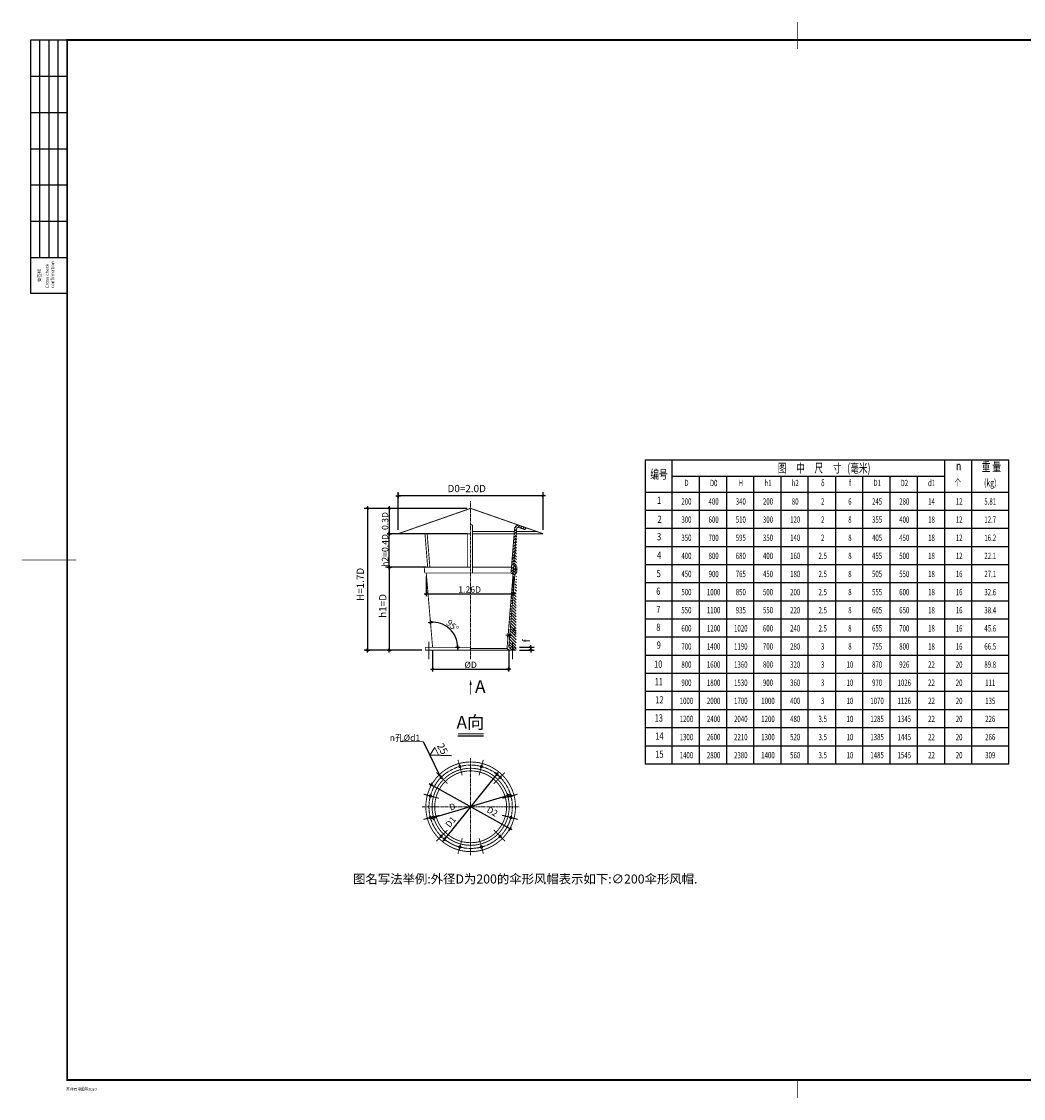
# Model space of a CAD drawing. Extents: x -329127 to 88702, y 243068 to 377503.
# Drawn here: x -195433 to -140157, y 243068 to 302503 of the extents above; entities that cross this region are included whole.
import ezdxf
from ezdxf.enums import TextEntityAlignment as Align

# ---------------------------------------------------------------- set-up
doc = ezdxf.new("R2010")
doc.units = 0
doc.header["$MEASUREMENT"] = 0
doc.linetypes.add('ACAD_ISO02W100', pattern=[15, 12, -3])
doc.linetypes.add('CENTER', pattern=[50.8, 31.75, -6.35, 6.35, -6.35])
for name, color, linetype in [('1轮廓实线层', 2, 'Continuous'), ('2DIM', 3, 'Continuous'), ('ACS_CFG_FM', 7, 'Continuous'), ('DIM', 6, 'Continuous'), ('TAX', 3, 'Continuous'), ('TK', 7, 'Continuous'), ('TK-WHITE', 7, 'Continuous'), ('编号', 7, 'Continuous'), ('虚线', 131, 'ACAD_ISO02W100'), ('说明', 7, 'Continuous')]:
    doc.layers.add(name, color=color, linetype=linetype)
for name, color, linetype, lineweight in [('ACS_CFG_F2', 4, 'Continuous', 50), ('图层1', 1, 'CENTER', 9), ('标注', 7, 'Continuous', 9)]:
    doc.layers.add(name, color=color, linetype=linetype, lineweight=lineweight)
doc.styles.add('HZFS', font='simplex', dxfattribs={"width": 0.7, "bigfont": 'hzfs'})
doc.styles.add('ROMANC', font='romanc', dxfattribs={"width": 0.75})
doc.styles.get("Standard").update_dxf_attribs({"font": 'arial.ttf'})
doc.styles.add('TK_Arial', font='arial.ttf')
doc.styles.add('TK_HZ', font='romans.shx', dxfattribs={"bigfont": 'hztxt.shx'})
doc.styles.add('TK_宋体', font='txt')
doc.styles.add('宋体', font='txt')
doc.dimstyles.new('NORMOL', dxfattribs={"dimtxt": 350, "dimasz": 1, "dimexe": 200, "dimexo": 200, "dimgap": 100, "dimtad": 1, "dimdec": 0, "dimzin": 0, "dimdsep": 46, "dimtxsty": 'HZFS', "dimblk": 'DIMX1', "dimblk1": 'DIMX1', "dimblk2": 'DIMX1', "dimsah": 1, "dimcen": 0, "dimclrd": 3, "dimclre": 3, "dimclrt": 7, "dimadec": 0, "dimazin": 0, "dimtfac": 1, "dimtdec": 1, "dimtix": 1, "dimtmove": 2, "dimatfit": 3, "dimldrblk": 'DIMX1', "dimfxl": 1, "dimtolj": 1, "dimtzin": 0, "dimarcsym": 0})
pattern_1 = [(45, (-598458.03, 121475.16), (-79.549513, 79.549513), [])]

# ---------------------------------------------------------------- blocks, each defined once
blk = doc.blocks.new('lzA1_1')
at = {"layer": 'TK-WHITE'}
for p, q in [((10, 464), (10, 584)), ((15, 464), (15, 584)), ((20, 464), (20, 584)), ((5, 564), (25, 564)), ((5, 544), (25, 544)), ((5, 524), (25, 524)), ((5, 504), (25, 504)), ((5, 484), (25, 484)), ((5, 464), (25, 464))]:
    blk.add_line(p, q, dxfattribs=at)
for points, const_width in [([(0, 0), (841, 0), (841, 594), (0, 594)], 0.01), ([(25, 10), (831, 10), (831, 584), (25, 584)], 1)]:
    blk.add_lwpolyline(points, close=True, dxfattribs=dict(at, const_width=const_width))
at = {"layer": 'TK-WHITE', "const_width": 0.35}
for points in [[(428, 594), (428, 579)], [(428, 594), (428, 579)], [(0, 297), (30, 297)], [(428, 0), (428, 10)]]:
    blk.add_lwpolyline(points, dxfattribs=at)
at = {"layer": 'TK-WHITE'}
blk.add_lwpolyline([(5, 444), (5, 584), (25, 584), (25, 444)], close=True, dxfattribs=at)
at = {"layer": 'TK', "style": 'TK_宋体', "flags": 3}
for tag, p in [('LZHQ_N会签5_T5_H2', (7.5, 574)), ('LZHQ_N会签6_T5_H2', (12.5, 574)), ('LZHQ_N会签7_T5_H2', (17.06, 572.24)), ('LZHQ_N会签8_T5_H2', (22.5, 574)), ('LZHQ_N会签5_T6_H5', (7.5, 554)), ('LZHQ_N会签6_T6_H5', (12.5, 554)), ('LZHQ_N会签7_T6_H5', (17.5, 554)), ('LZHQ_N会签8_T6_H5', (22.5, 554)), ('LZHQ_N会签5_T5_H2', (7.5, 534)), ('LZHQ_N会签6_T5_H2', (12.5, 534)), ('LZHQ_N会签7_T5_H2', (17.5, 534)), ('LZHQ_N会签8_T5_H2', (22.5, 534)), ('LZHQ_N会签1_T5_H2', (7.5, 514)), ('LZHQ_N会签2_T5_H2', (12.5, 514)), ('LZHQ_N会签3_T5_H2', (17.5, 514)), ('LZHQ_N会签4_T5_H2', (22.5, 514)), ('LZHQ_N会签1_T6_H5', (7.5, 494)), ('LZHQ_N会签2_T6_H5', (12.5, 494)), ('LZHQ_N会签3_T6_H5', (17.5, 494)), ('LZHQ_N会签4_T6_H5', (22.5, 494)), ('LZHQ_N会签1_T5_H2', (7.5, 474)), ('LZHQ_N会签2_T5_H2', (12.5, 474)), ('LZHQ_N会签3_T5_H2', (17.5, 474)), ('LZHQ_N会签4_T5_H2', (22.5, 474))]:
    blk.add_attdef(tag, text='', height=1.8, rotation=90, dxfattribs=at).set_placement(p, align=Align.MIDDLE_CENTER)
at = {"layer": 'TK', "style": '宋体', "flags": 3}
blk.add_attdef('LZBARCODE_T1', text='', height=3, rotation=90, dxfattribs=at).set_placement((831, 10, 0), align=Align.TOP_LEFT)
at = {"layer": 'TK', "style": '宋体', "width": 0.75}
blk.add_attdef('LZTQINS', text='', height=3, dxfattribs=at).set_placement((831, 10), align=Align.MIDDLE)
at = {"layer": 'TK', "style": '宋体', "flags": 3}
blk.add_attdef('LZFRAME', text='', height=3, dxfattribs=at).set_placement((825.88, 5.23, 0), align=Align.MIDDLE)
at = {"layer": 'TK-WHITE', "style": 'TK_宋体'}
blk.add_text('会签栏', height=1.8, rotation=90, dxfattribs=at).set_placement((10.55, 450.31))
blk.add_text('苏非有限图签2020', height=1.5, dxfattribs=at).set_placement((24.4, 4.18))
at = {"layer": 'TK-WHITE', "insert": (13.03, 446.98), "char_height": 1.8, "width": 23.432, "attachment_point": 1, "rotation": 90, "style": 'TK_Arial'}
blk.add_mtext('Cross check confirmation', dxfattribs=at)
blk = doc.blocks.new('DIMX1')
at = {"layer": 'DIM'}
for p, q in [((122, 0), (-122, 0)), ((0, -122), (0, 122))]:
    blk.add_line(p, q, dxfattribs=at)
at = {"layer": 'DIM', "const_width": 40}
blk.add_lwpolyline([(64, 64), (-64, -64)], dxfattribs=at)
blk = doc.blocks.new('*D165')
at = {"layer": 'DEFPOINTS', "color": 0, "ltscale": 0.1, "transparency": 16777216}
for p in [(-174656, 276326), (-174656, 274255), (-166656, 274255)]:
    blk.add_point(p, dxfattribs=at)
at = {"layer": 'TAX', "color": 3, "lineweight": -2, "ltscale": 0.1, "transparency": 16777216}
for p, q in [((-174656, 274455), (-174656, 276526)), ((-166656, 274455), (-166656, 276526)), ((-166657, 276326), (-174655, 276326))]:
    blk.add_line(p, q, dxfattribs=at)
at = {"layer": 'TAX', "color": 3, "lineweight": -2, "ltscale": 0.1, "transparency": 16777216, "rotation": 180}
blk.add_blockref('DIMX1', (-174656, 276326), dxfattribs=at)
at = {"layer": 'TAX', "color": 3, "lineweight": -2, "ltscale": 0.1, "transparency": 16777216}
blk.add_blockref('DIMX1', (-166656, 276326), dxfattribs=at)
at = {"layer": 'TAX', "color": 7, "ltscale": 0.1, "transparency": 16777216, "insert": (-170874, 276729), "char_height": 400, "attachment_point": 5, "style": 'HZFS'}
blk.add_mtext('\\A1;D0=2.0D', dxfattribs=at)
blk = doc.blocks.new('*D166')
at = {"layer": 'DEFPOINTS', "color": 0, "ltscale": 0.1, "transparency": 16777216}
for p in [(-168156, 267966), (-168156, 267806), (-167344, 267806)]:
    blk.add_point(p, dxfattribs=at)
at = {"layer": 'TAX', "color": 3, "lineweight": -2, "ltscale": 0.1, "transparency": 16777216}
for p, q in [((-167956, 267966), (-167144, 267966)), ((-167956, 267806), (-167144, 267806)), ((-167344, 267967), (-167344, 267968)), ((-167344, 267966), (-167344, 267806)), ((-167344, 267805), (-167344, 267804))]:
    blk.add_line(p, q, dxfattribs=at)
for p, rotation in [((-167344, 267966), 270), ((-167344, 267806), 90)]:
    blk.add_blockref('DIMX1', p, dxfattribs=dict(at, rotation=rotation))
at = {"layer": 'TAX', "color": 7, "ltscale": 0.1, "transparency": 16777216, "insert": (-167585, 268326), "char_height": 400, "attachment_point": 5, "rotation": 90, "style": 'HZFS'}
blk.add_mtext('\\A1;f', dxfattribs=at)
blk = doc.blocks.new('*D167')
at = {"layer": 'DEFPOINTS', "color": 0, "ltscale": 0.1, "transparency": 16777216}
for p in [(-173217, 272386), (-175145, 267806), (-173156, 267806)]:
    blk.add_point(p, dxfattribs=at)
at = {"layer": 'TAX', "color": 3, "lineweight": -2, "ltscale": 0.1, "transparency": 16777216}
for p, q in [((-173417, 272386), (-175345, 272386)), ((-175145, 272385), (-175145, 267807)), ((-173356, 267806), (-175345, 267806))]:
    blk.add_line(p, q, dxfattribs=at)
for p, rotation in [((-175145, 272386), 90), ((-175145, 267806), 270)]:
    blk.add_blockref('DIMX1', p, dxfattribs=dict(at, rotation=rotation))
at = {"layer": 'TAX', "color": 7, "ltscale": 0.1, "transparency": 16777216, "insert": (-175505, 270252), "char_height": 400, "attachment_point": 5, "rotation": 90, "style": 'HZFS'}
blk.add_mtext('\\A1;h1=D', dxfattribs=at)
blk = doc.blocks.new('*D168')
at = {"layer": 'DEFPOINTS', "color": 0, "ltscale": 0.1, "transparency": 16777216}
for p in [(-170656, 275636), (-176339, 267806), (-173156, 267806)]:
    blk.add_point(p, dxfattribs=at)
at = {"layer": 'TAX', "color": 3, "lineweight": -2, "ltscale": 0.1, "transparency": 16777216}
for p, q in [((-170856, 275636), (-176539, 275636)), ((-176339, 275635), (-176339, 267807)), ((-173356, 267806), (-176539, 267806))]:
    blk.add_line(p, q, dxfattribs=at)
for p, rotation in [((-176339, 275636), 90), ((-176339, 267806), 270)]:
    blk.add_blockref('DIMX1', p, dxfattribs=dict(at, rotation=rotation))
at = {"layer": 'TAX', "color": 7, "ltscale": 0.1, "transparency": 16777216, "insert": (-176745, 271436), "char_height": 400, "attachment_point": 5, "rotation": 90, "style": 'HZFS'}
blk.add_mtext('\\A1;H=1.7D', dxfattribs=at)
blk = doc.blocks.new('*D169')
at = {"layer": 'DEFPOINTS', "color": 0, "ltscale": 0.1, "transparency": 16777216}
for p in [(-168593, 259784), (-172718, 258548)]:
    blk.add_point(p, dxfattribs=at)
at = {"layer": 'TAX', "color": 3, "lineweight": -2, "ltscale": 0.1, "transparency": 16777216}
blk.add_line((-168594, 259783), (-172717, 258548), dxfattribs=at)
for p, rotation in [((-168593, 259784), 16.68134468989584), ((-172718, 258548), 196.6813446898958)]:
    blk.add_blockref('DIMX1', p, dxfattribs=dict(at, rotation=rotation))
at = {"layer": 'TAX', "color": 7, "ltscale": 0.1, "transparency": 16777216, "insert": (-171664, 259166), "char_height": 350, "attachment_point": 5, "rotation": 16.68134, "style": 'HZFS'}
blk.add_mtext('\\A1;D', dxfattribs=at)
blk = doc.blocks.new('*D170')
at = {"layer": 'DEFPOINTS', "color": 0, "ltscale": 0.1, "transparency": 16777216}
for p in [(-169217, 260960), (-172094, 257371)]:
    blk.add_point(p, dxfattribs=at)
at = {"layer": 'TAX', "color": 3, "lineweight": -2, "ltscale": 0.1, "transparency": 16777216}
blk.add_line((-169217, 260959), (-172094, 257372), dxfattribs=at)
for p, rotation in [((-169217, 260960), 51.27694649198337), ((-172094, 257371), 231.2769464919834)]:
    blk.add_blockref('DIMX1', p, dxfattribs=dict(at, rotation=rotation))
at = {"layer": 'TAX', "color": 7, "ltscale": 0.1, "transparency": 16777216, "insert": (-171757, 258328), "char_height": 350, "attachment_point": 5, "rotation": 51.27695, "style": 'HZFS'}
blk.add_mtext('\\A1;D1', dxfattribs=at)
blk = doc.blocks.new('*D171')
at = {"layer": 'DEFPOINTS', "color": 0, "ltscale": 0.1, "transparency": 16777216}
for p in [(-172838, 260385), (-168473, 257946)]:
    blk.add_point(p, dxfattribs=at)
at = {"layer": 'TAX', "color": 3, "lineweight": -2, "ltscale": 0.1, "transparency": 16777216}
blk.add_line((-168474, 257947), (-172837, 260384), dxfattribs=at)
for p, rotation in [((-172838, 260385), 150.8094191091013), ((-168473, 257946), 330.8094191091013)]:
    blk.add_blockref('DIMX1', p, dxfattribs=dict(at, rotation=rotation))
at = {"layer": 'TAX', "color": 7, "ltscale": 0.1, "transparency": 16777216, "insert": (-169459, 258902), "char_height": 350, "attachment_point": 5, "rotation": 330.80942, "style": 'HZFS'}
blk.add_mtext('\\A1;D2', dxfattribs=at)
blk = doc.blocks.new('*D160')
at = {"layer": '1轮廓实线层', "color": 3, "lineweight": -2, "ltscale": 3, "transparency": 16777216}
for p, q in [((-173105, 271866), (-173105, 270818)), ((-168317, 271794), (-168317, 270818)), ((-173104, 270918), (-168318, 270918))]:
    blk.add_line(p, q, dxfattribs=at)
at = {"layer": 'DEFPOINTS', "color": 0, "ltscale": 3, "transparency": 16777216}
for p in [(-173105, 272066), (-168317, 271994), (-168317, 270918)]:
    blk.add_point(p, dxfattribs=at)
at = {"layer": '1轮廓实线层', "color": 3, "lineweight": -2, "ltscale": 3, "transparency": 16777216, "rotation": 180}
blk.add_blockref('DIMX1', (-173105, 270918), dxfattribs=at)
at = {"layer": '1轮廓实线层', "color": 3, "lineweight": -2, "ltscale": 3, "transparency": 16777216}
blk.add_blockref('DIMX1', (-168317, 270918), dxfattribs=at)
at = {"layer": '1轮廓实线层', "color": 7, "ltscale": 3, "transparency": 16777216, "insert": (-170711, 271153), "char_height": 350, "attachment_point": 5, "style": 'HZFS'}
blk.add_mtext('\\A1;1.26D', dxfattribs=at)
blk = doc.blocks.new('*D161')
at = {"layer": '1轮廓实线层', "color": 3, "lineweight": -2, "ltscale": 3, "transparency": 16777216}
for p, q in [((-170856, 275636), (-175245, 275636)), ((-175145, 275635), (-175145, 274237)), ((-170856, 274236), (-175245, 274236))]:
    blk.add_line(p, q, dxfattribs=at)
at = {"layer": 'DEFPOINTS', "color": 0, "ltscale": 3, "transparency": 16777216}
for p in [(-170656, 275636), (-175145, 274236), (-170656, 274236)]:
    blk.add_point(p, dxfattribs=at)
at = {"layer": '1轮廓实线层', "color": 3, "lineweight": -2, "ltscale": 3, "transparency": 16777216}
for p, rotation in [((-175145, 275636), 90), ((-175145, 274236), 270)]:
    blk.add_blockref('DIMX1', p, dxfattribs=dict(at, rotation=rotation))
at = {"layer": '1轮廓实线层', "color": 7, "ltscale": 3, "transparency": 16777216, "insert": (-175380, 274936), "char_height": 350, "attachment_point": 5, "rotation": 90, "style": 'HZFS'}
blk.add_mtext('\\A1;0.3D', dxfattribs=at)
blk = doc.blocks.new('*D162')
at = {"layer": '1轮廓实线层', "color": 3, "lineweight": -2, "ltscale": 3, "transparency": 16777216}
for p, q in [((-170856, 274236), (-175245, 274236)), ((-175145, 272387), (-175145, 274235)), ((-173106, 272386), (-175245, 272386))]:
    blk.add_line(p, q, dxfattribs=at)
at = {"layer": 'DEFPOINTS', "color": 0, "ltscale": 3, "transparency": 16777216}
for p in [(-175145, 274236), (-170656, 274236), (-172906, 272386)]:
    blk.add_point(p, dxfattribs=at)
at = {"layer": '1轮廓实线层', "color": 3, "lineweight": -2, "ltscale": 3, "transparency": 16777216}
for p, rotation in [((-175145, 274236), 90), ((-175145, 272386), 270)]:
    blk.add_blockref('DIMX1', p, dxfattribs=dict(at, rotation=rotation))
at = {"layer": '1轮廓实线层', "color": 7, "ltscale": 3, "transparency": 16777216, "insert": (-175380, 273311), "char_height": 350, "attachment_point": 5, "rotation": 90, "style": 'HZFS'}
blk.add_mtext('\\A1;h2=0.4D', dxfattribs=at)
blk = doc.blocks.new('*D163')
at = {"layer": '1轮廓实线层', "color": 3, "lineweight": -2, "ltscale": 3, "transparency": 16777216}
for p, q in [((-172756, 267766), (-172756, 266663)), ((-168556, 267766), (-168556, 266663)), ((-172755, 266763), (-168557, 266763))]:
    blk.add_line(p, q, dxfattribs=at)
at = {"layer": 'DEFPOINTS', "color": 0, "ltscale": 3, "transparency": 16777216}
for p in [(-172756, 267966), (-168556, 267966), (-168556, 266763)]:
    blk.add_point(p, dxfattribs=at)
at = {"layer": '1轮廓实线层', "color": 3, "lineweight": -2, "ltscale": 3, "transparency": 16777216, "rotation": 180}
blk.add_blockref('DIMX1', (-172756, 266763), dxfattribs=at)
at = {"layer": '1轮廓实线层', "color": 3, "lineweight": -2, "ltscale": 3, "transparency": 16777216}
blk.add_blockref('DIMX1', (-168556, 266763), dxfattribs=at)
at = {"layer": '1轮廓实线层', "color": 7, "ltscale": 3, "transparency": 16777216, "insert": (-170656, 266998), "char_height": 350, "attachment_point": 5, "style": 'HZFS'}
blk.add_mtext('\\A1;%%cD', dxfattribs=at)
blk = doc.blocks.new('*D164')
at = {"layer": '1轮廓实线层', "color": 3, "lineweight": -2, "ltscale": 3, "transparency": 16777216}
blk.add_arc((-172756, 267966), 1386, 0.04135, 94.83573, dxfattribs=at)
at = {"layer": 'DEFPOINTS', "color": 0, "ltscale": 3, "transparency": 16777216}
for p in [(-173105, 272066), (-171576, 268693), (-173156, 267966), (-172756, 267966), (-170656, 267966)]:
    blk.add_point(p, dxfattribs=at)
at = {"layer": '1轮廓实线层', "color": 3, "lineweight": -2, "ltscale": 3, "transparency": 16777216}
for p, rotation in [((-172873, 269347), 184.8564030768711), ((-171370, 267966), 270.0206739544655)]:
    blk.add_blockref('DIMX1', p, dxfattribs=dict(at, rotation=rotation))
at = {"layer": '1轮廓实线层', "color": 7, "ltscale": 3, "transparency": 16777216, "insert": (-171659, 269160), "char_height": 350, "attachment_point": 5, "rotation": 317.43854, "style": 'HZFS'}
blk.add_mtext('\\A1;95°', dxfattribs=at)

msp = doc.modelspace()

# ---------------------------------------------------------------- hatches: boundary and pattern name
at = {"layer": '2DIM', "ltscale": 0.1}
h = msp.add_hatch(dxfattribs=at)
h.set_pattern_fill('ANSI31', color=256, scale=900, style=0)
h.set_pattern_definition(pattern_1)
h.paths.add_polyline_path([(-168111.6, 274525.6, -0.4912731), (-168018.7, 274586), (-167672.2, 274464.7), (-167564.3, 274554.1), (-167942.4, 274686.4, 0.4912731), (-168234.4, 274496.5), (-168431.5, 272066), (-168316.9, 271993.6)])
h = msp.add_hatch(dxfattribs=at)
h.set_pattern_fill('ANSI31', color=256, scale=900, angle=90, style=0)
h.set_pattern_definition([(135, (-598458.03, 121475.16), (-79.549513, -79.549513), [])])
edge = h.paths.add_edge_path()
edge.add_line((-168111.6, 274525.6), (-168648.4, 267906))
edge.add_line((-168205.7, 272066), (-168555.5, 267966))
edge.add_line((-168094.5, 272386), (-168274.9, 272512))
edge.add_line((-168175.2, 272442.3), (-168205.7, 272066))
edge.add_line((-168555.5, 267966), (-168155.5, 267966))
edge.add_line((-168648.4, 267906), (-168502.7, 267806))
edge.add_line((-173155.5, 267806), (-168155.5, 267806))
edge.add_line((-168155.5, 267966), (-168155.5, 267806))
h = msp.add_hatch(dxfattribs=at)
h.set_pattern_fill('ANSI31', color=256, scale=900, style=0)
h.set_pattern_definition(pattern_1)
h.paths.add_polyline_path([(-168094.5, 272386), (-168175.2, 272442.3), (-168205.7, 272066), (-168212.1, 271990.7), (-168120.4, 272066)])

# ---------------------------------------------------------------- linework, layer by layer
msp.add_lwpolyline([(-161029, 278320.4), (-161029, 261520.4)])
at = {"ltscale": 0.1, "const_width": 50}
for points in [[(-170655.5, 275636), (-174655.5, 274236)], [(-170655.5, 275636), (-166655.5, 274236)], [(-170655.5, 274726), (-170555.5, 274726)], [(-170555.5, 274726), (-170555.5, 272066)], [(-168018.7, 274586), (-167672.2, 274464.7)], [(-174655.5, 274236), (-170655.5, 274236)], [(-173175.9, 274236), (-173025.9, 272386)], [(-173055.5, 274236), (-172905.5, 272386)], [(-170820.5, 274236), (-170820.5, 272386)], [(-170555.5, 274356), (-168245.8, 274356)], [(-170555.5, 274236), (-168255.5, 274236)], [(-168111.6, 274525.6), (-168648.4, 267906)], [(-168234.4, 274496.5), (-168431.5, 272066)], [(-168135.1, 274236), (-166655.5, 274236)], [(-168125.4, 274356), (-166998.4, 274356)], [(-167672.2, 274464.7), (-167564.3, 274554.1)], [(-173216.5, 272386), (-170655.5, 272386)], [(-173216.5, 272386), (-173190.6, 272066)], [(-170555.5, 272386), (-168405.5, 272386)], [(-168094.5, 272386), (-168274.9, 272512)], [(-168175.2, 272442.3), (-168205.7, 272066)], [(-168094.5, 272386), (-168120.4, 272066)], [(-173190.6, 272066), (-170555.5, 272066)], [(-173105.3, 272066), (-172755.5, 267966)], [(-168205.7, 272066), (-168555.5, 267966)], [(-168431.5, 272066), (-168316.9, 271993.6)], [(-168120.4, 272066), (-168212.1, 271990.7)], [(-173155.5, 267966), (-170655.5, 267966)], [(-173155.5, 267966), (-173155.5, 267806)], [(-173155.5, 267806), (-168155.5, 267806)], [(-170655.5, 267906), (-168648.4, 267906)], [(-168648.4, 267906), (-168502.7, 267806)], [(-168555.5, 267966), (-168155.5, 267966)], [(-168155.5, 267966), (-168155.5, 267806)]]:
    msp.add_lwpolyline(points, dxfattribs=at)
for points in [[(-167942.4, 274686.4, 0.4912731), (-168234.4, 274496.5)], [(-168018.7, 274586, 0.4912731), (-168111.6, 274525.6)]]:
    msp.add_lwpolyline(points, format="xyb", dxfattribs=at)
at = {"color": 3, "linetype": 'ByBlock', "const_width": 35}
msp.add_lwpolyline([(-170655.5, 266040.1), (-170655.5, 265355.2)], dxfattribs=at)
at = {"ltscale": 0.1, "const_width": 50}
for points in [[(-173130.5, 259165.5, 1), (-168180.5, 259165.5, 1)], [(-172783.3, 259165.5, 1), (-168527.7, 259165.5, 1)], [(-172637.7, 259165.5, 1), (-168673.4, 259165.5, 1)], [(-171315.8, 261387.2, 1), (-171185.8, 261387.2, 1)], [(-169995.2, 261387.2, -1), (-170125.2, 261387.2, -1)], [(-172346.9, 260791.9, 1), (-172216.9, 260791.9, 1)], [(-168964.2, 260791.9, -1), (-169094.2, 260791.9, -1)], [(-172942.1, 259760.8, 1), (-172812.1, 259760.8, 1)], [(-168368.9, 259760.8, -1), (-168498.9, 259760.8, -1)], [(-172942.1, 258570.3, -1), (-172812.1, 258570.3, -1)], [(-168368.9, 258570.3, 1), (-168498.9, 258570.3, 1)], [(-172346.9, 257539.2, -1), (-172216.9, 257539.2, -1)], [(-168964.2, 257539.2, 1), (-169094.2, 257539.2, 1)], [(-171315.8, 256943.9, -1), (-171185.8, 256943.9, -1)], [(-169995.2, 256943.9, 1), (-170125.2, 256943.9, 1)]]:
    msp.add_lwpolyline(points, format="xyb", close=True, dxfattribs=at)
at = {"color": 3, "linetype": 'ByBlock'}
msp.add_solid([(-170715.5, 265890.1), (-170595.5, 265890.1), (-170655.5, 266190.1)], dxfattribs=at)
at = {"layer": '2DIM'}
msp.add_line((-171359.6, 263090.1), (-169944.7, 263090.1), dxfattribs=at)
at = {"layer": '2DIM', "const_width": 60}
msp.add_lwpolyline([(-171359.6, 263196), (-169944.7, 263196)], dxfattribs=at)
at = {"layer": 'ACS_CFG_FM'}
msp.add_lwpolyline([(-192915.8, 301485.7), (-112315.8, 301485.7), (-112315.8, 244085.7), (-192915.8, 244085.7)], close=True, dxfattribs=at)
at = {"layer": 'TAX', "ltscale": 0.1}
for p, q in [((-168574.2, 268821.1), (-168573.6, 268827.4)), ((-168484, 268813.8), (-168483.5, 268820.1)), ((-168590.8, 268628.2), (-168591.8, 268628.2)), ((-168499.7, 268620.8), (-168589.8, 268628.1)), ((-168498.7, 268620.7), (-168497.7, 268620.6)), ((-172345.9, 260856.4), (-173258.4, 262758.3)), ((-171717.2, 261981.5), (-172899.4, 262010.2)), ((-172325.9, 260871.5), (-172326.4, 260872.4)), ((-172238.3, 260713.1), (-172325.4, 260870.6)), ((-172237.8, 260712.3), (-172237.3, 260711.4))]:
    msp.add_line(p, q, dxfattribs=at)
at = {"layer": 'TAX', "lineweight": 50, "ltscale": 0.1, "const_width": 50}
msp.add_lwpolyline([(-173258.4, 262758.3), (-174535.2, 262758.3)], dxfattribs=at)
at = {"layer": '图层1', "ltscale": 5}
for p, q in [((-170655.5, 267321.2), (-170655.5, 276027.6)), ((-170655.5, 256486.4), (-170655.5, 261844.7)), ((-173334.6, 259165.5), (-167976.4, 259165.5))]:
    msp.add_line(p, q, dxfattribs=at)
at = {"layer": '图层1', "ltscale": 3}
for p, q in [((-172955.5, 268277.5), (-172955.5, 267309.1)), ((-168355.5, 268277.5), (-168355.5, 267309.1))]:
    msp.add_line(p, q, dxfattribs=at)
at = {"layer": '图层1', "ltscale": 0.1}
for p, q in [((-171125.3, 260918.8), (-171348.9, 261753.4)), ((-170185.7, 260918.8), (-169962.1, 261753.4)), ((-171939, 260449), (-172549.9, 261060)), ((-169372, 260449), (-168761.1, 261060)), ((-172408.7, 259635.3), (-173243.3, 259858.9)), ((-168902.3, 259635.3), (-168067.7, 259858.9)), ((-172408.7, 258695.8), (-173243.3, 258472.1)), ((-168902.3, 258695.8), (-168067.7, 258472.1)), ((-171939, 257882.1), (-172549.9, 257271.1)), ((-171125.3, 257412.3), (-171348.9, 256577.7)), ((-170185.7, 257412.3), (-169962.1, 256577.7)), ((-169372, 257882.1), (-168761.1, 257271.1))]:
    msp.add_line(p, q, dxfattribs=at)
at = {"layer": '图层1', "ltscale": 5}
msp.add_circle((-170655.5, 259165.5), 2300, dxfattribs=at)
at = {"layer": '标注', "ltscale": 0.1}
for q in [(-172899.4, 262010.2), (-172407.9, 261998.3)]:
    msp.add_line((-172640.3, 262445.3), q, dxfattribs=at)
at = {"layer": '编号', "ltscale": 0.1}
for p, q in [((-161029, 278320.4), (-140971.5, 278320.4)), ((-159529, 261520.4), (-159529, 278320.4)), ((-159529, 261520.4), (-159529, 278320.4)), ((-143009.8, 261520.4), (-143009.8, 278320.4)), ((-140971.5, 261520.4), (-140971.5, 278320.4)), ((-159529, 277420.4), (-144509.8, 277420.4)), ((-158029, 261520.4), (-158029, 277420.4)), ((-156529, 261520.4), (-156529, 277420.4)), ((-155029, 261520.4), (-155029, 277420.4)), ((-153529, 261520.4), (-153529, 277420.4)), ((-152029, 261520.4), (-152029, 277420.4)), ((-150509.8, 261520.4), (-150509.8, 277420.4)), ((-149009.8, 261520.4), (-149009.8, 277420.4)), ((-147509.8, 261520.4), (-147509.8, 277420.4)), ((-146009.8, 261520.4), (-146009.8, 277420.4)), ((-161029, 276520.4), (-140971.5, 276520.4)), ((-140971.5, 275520.4), (-161029, 275520.4)), ((-140971.5, 274520.4), (-161029, 274520.4)), ((-140971.5, 273520.4), (-161029, 273520.4)), ((-140971.5, 272520.4), (-161029, 272520.4)), ((-140971.5, 271520.4), (-161029, 271520.4)), ((-140971.5, 270520.4), (-161029, 270520.4)), ((-140971.5, 269520.4), (-161029, 269520.4)), ((-140971.5, 268520.4), (-161029, 268520.4)), ((-140971.5, 267520.4), (-161029, 267520.4)), ((-140971.5, 266520.4), (-161029, 266520.4)), ((-140971.5, 265520.4), (-161029, 265520.4)), ((-140971.5, 264520.4), (-161029, 264520.4)), ((-140971.5, 263520.4), (-161029, 263520.4)), ((-140971.5, 262520.4), (-161029, 262520.4)), ((-140971.5, 262520.4), (-161029, 262520.4)), ((-140971.5, 262520.4), (-161029, 262520.4)), ((-140971.5, 261520.4), (-161029, 261520.4)), ((-140971.5, 261520.4), (-161029, 261520.4))]:
    msp.add_line(p, q, dxfattribs=at)
at = {"layer": '虚线', "lineweight": 50, "ltscale": 0.15, "const_width": 50}
msp.add_lwpolyline([(-170555.5, 272066), (-168431.5, 272066)], dxfattribs=at)
at = {"layer": '说明', "ltscale": 0.1}
msp.add_line((-144509.8, 278320.4), (-144509.8, 261520.4), dxfattribs=at)

# ---------------------------------------------------------------- block references
at = {"layer": 'ACS_CFG_F2', "xscale": 100, "yscale": 100, "zscale": 100}
msp.add_blockref('lzA1_1', (-195415.8, 243085.7), dxfattribs=at)
at = {"layer": 'TAX', "ltscale": 0.1}
for p, rotation in [((-168589.8, 268628.1), 355.3645365737262), ((-168499.7, 268620.8), 175.3645365737262)]:
    msp.add_blockref('DIMX1', p, dxfattribs=dict(at, rotation=rotation))

# ---------------------------------------------------------------- texts
at = {"insert": (-177140.9, 255431.6), "char_height": 500, "width": 20623.926, "attachment_point": 1, "style": 'HZFS'}
msp.add_mtext('图名写法举例:外径D为200的伞形风帽表示如下:∅200伞形风帽.', dxfattribs=at)
at = {"layer": 'DEFPOINTS', "ltscale": 0.1, "style": 'ROMANC', "width": 0.7}
msp.add_text('(kg)', height=400, dxfattribs=at).set_placement((-141990.7, 277000.2), align=Align.MIDDLE)
at = {"layer": 'TAX', "ltscale": 0.1, "style": 'TK_HZ'}
msp.add_text('A向', height=700, dxfattribs=at).set_placement((-170667.2, 263737.7), align=Align.MIDDLE)
at = {"layer": 'TAX', "ltscale": 0.1, "char_height": 350, "style": 'HZFS'}
for s, insert, attachment_point in [('\\A1;δ', (-168256.9, 268832), 5), ('\\A1;n孔%%cd1', (-173437.3, 262801.1), 9)]:
    msp.add_mtext(s, dxfattribs=dict(at, insert=insert, attachment_point=attachment_point))
at = {"layer": 'TAX', "ltscale": 0.1, "insert": (-170416.8, 266151.8), "char_height": 700, "width": 331.54, "attachment_point": 1, "style": 'ROMANC'}
msp.add_mtext('A', dxfattribs=at)
at = {"layer": 'TAX', "ltscale": 0.1, "insert": (-172253.4, 262342), "char_height": 400, "attachment_point": 5, "rotation": 298.972795, "style": 'HZFS'}
msp.add_mtext('25', dxfattribs=at)
at = {"layer": '编号', "ltscale": 0.1, "width": 0.75}
for s, p in [('1', (-160257, 276029.9)), ('2', (-160234.7, 274980.9)), ('3', (-160257, 274021.2)), ('4', (-160257, 272994.5)), ('5', (-160279.3, 271990.1)), ('6', (-160301.7, 271008.1)), ('7', (-160301.7, 270003.7)), ('8', (-160301.7, 269021.7)), ('9', (-160279.3, 268039.6)), ('10', (-160306.4, 266984.1)), ('11', (-160275.1, 266015.7)), ('12', (-160243.9, 265016.1)), ('13', (-160275.1, 264015.7)), ('14', (-160243.9, 263016.1)), ('15', (-160243.9, 262016.1))]:
    msp.add_text(s, height=400, dxfattribs=at).set_placement(p, align=Align.MIDDLE)
at = {"layer": '说明', "ltscale": 0.1, "style": 'HZFS', "width": 0.7}
for s, height, p in [(' 图     中     尺     寸   (毫米)', 500, (-151208, 277795.4)), ('重 量', 500, (-141925.5, 277868.3)), ('编号', 500, (-160265.5, 277453.6)), ('n', 500, (-143732.8, 277911.7)), ('D', 350, (-158748.1, 276990.3)), ('D0', 350, (-157248.1, 276990.3)), ('H', 350, (-155748.1, 276990.3)), ('h1', 350, (-154248.1, 276990.3)), ('h2', 350, (-152748.1, 276990.3)), ('δ', 350, (-151228.9, 276990.3)), ('f', 350, (-149728.9, 276990.3)), ('D1', 350, (-148228.9, 276990.3)), ('D2', 350, (-146728.9, 276990.3)), ('d1', 350, (-145228.9, 276990.3)), ('个', 350, (-143776.3, 277021.9)), ('200', 350, (-158751, 275969.1)), ('400', 350, (-157251, 275969.1)), ('340', 350, (-155751, 275969.1)), ('200', 350, (-154251, 275969.1)), ('80', 350, (-152751, 275969.1)), ('2', 350, (-151231.8, 275969.1)), ('6', 350, (-149731.8, 275969.1)), ('245', 350, (-148231.8, 275969.1)), ('280', 350, (-146731.8, 275969.1)), ('14', 350, (-145231.8, 275969.1)), ('12', 350, (-143706, 275968.9)), ('5.81', 350, (-141990.7, 275969.1)), ('300', 350, (-158751, 274969.1)), ('600', 350, (-157251, 274969.1)), ('510', 350, (-155751, 274969.1)), ('300', 350, (-154251, 274969.1)), ('120', 350, (-152751, 274969.1)), ('2', 350, (-151231.8, 274969.1)), ('8', 350, (-149731.8, 274969.1)), ('355', 350, (-148231.8, 274969.1)), ('400', 350, (-146731.8, 274969.1)), ('18', 350, (-145231.8, 274969.1)), ('12', 350, (-143706, 274968.9)), ('12.7', 350, (-141990.7, 274969.1)), ('350', 350, (-158751, 273969.1)), ('700', 350, (-157251, 273969.1)), ('595', 350, (-155751, 273969.1)), ('350', 350, (-154251, 273969.1)), ('140', 350, (-152751, 273969.1)), ('2', 350, (-151231.8, 273969.1)), ('8', 350, (-149731.8, 273969.1)), ('405', 350, (-148231.8, 273969.1)), ('450', 350, (-146731.8, 273969.1)), ('18', 350, (-145231.8, 273969.1)), ('12', 350, (-143706, 273968.9)), ('16.2', 350, (-141990.7, 273969.1)), ('400', 350, (-158751, 272969.1)), ('800', 350, (-157251, 272969.1)), ('680', 350, (-155751, 272969.1)), ('400', 350, (-154251, 272969.1)), ('160', 350, (-152751, 272969.1)), ('2.5', 350, (-151231.8, 272969.1)), ('8', 350, (-149731.8, 272969.1)), ('455', 350, (-148231.8, 272969.1)), ('500', 350, (-146731.8, 272969.1)), ('18', 350, (-145231.8, 272969.1)), ('12', 350, (-143706, 272968.9)), ('22.1', 350, (-141990.7, 272969.1)), ('450', 350, (-158751, 271969.1)), ('900', 350, (-157251, 271969.1)), ('765', 350, (-155751, 271969.1)), ('450', 350, (-154251, 271969.1)), ('180', 350, (-152751, 271969.1)), ('2.5', 350, (-151231.8, 271969.1)), ('8', 350, (-149731.8, 271969.1)), ('505', 350, (-148231.8, 271969.1)), ('550', 350, (-146731.8, 271969.1)), ('18', 350, (-145231.8, 271969.1)), ('16', 350, (-143706, 271968.9)), ('27.1', 350, (-141990.7, 271969.1)), ('500', 350, (-158751, 270969.1)), ('1000', 350, (-157251, 270969.1)), ('850', 350, (-155751, 270969.1)), ('500', 350, (-154251, 270969.1)), ('200', 350, (-152751, 270969.1)), ('2.5', 350, (-151231.8, 270969.1)), ('8', 350, (-149731.8, 270969.1)), ('555', 350, (-148231.8, 270969.1)), ('600', 350, (-146731.8, 270969.1)), ('18', 350, (-145231.8, 270969.1)), ('16', 350, (-143706, 270968.9)), ('32.6', 350, (-141990.7, 270969.1)), ('550', 350, (-158751, 269969.1)), ('1100', 350, (-157251, 269969.1)), ('935', 350, (-155751, 269969.1)), ('550', 350, (-154251, 269969.1)), ('220', 350, (-152751, 269969.1)), ('2.5', 350, (-151231.8, 269969.1)), ('8', 350, (-149731.8, 269969.1)), ('605', 350, (-148231.8, 269969.1)), ('650', 350, (-146731.8, 269969.1)), ('18', 350, (-145231.8, 269969.1)), ('16', 350, (-143706, 269968.9)), ('38.4', 350, (-141990.7, 269969.1)), ('600', 350, (-158751, 268969.1)), ('1200', 350, (-157251, 268969.1)), ('1020', 350, (-155751, 268969.1)), ('600', 350, (-154251, 268969.1)), ('240', 350, (-152751, 268969.1)), ('2.5', 350, (-151231.8, 268969.1)), ('8', 350, (-149731.8, 268969.1)), ('655', 350, (-148231.8, 268969.1)), ('700', 350, (-146731.8, 268969.1)), ('18', 350, (-145231.8, 268969.1)), ('16', 350, (-143706, 268968.9)), ('45.6', 350, (-141990.7, 268969.1)), ('800', 350, (-158751, 266969.1)), ('1600', 350, (-157251, 266969.1)), ('1360', 350, (-155751, 266969.1)), ('800', 350, (-154251, 266969.1)), ('320', 350, (-152751, 266969.1)), ('3', 350, (-151231.8, 266969.1)), ('10', 350, (-149731.8, 266969.1)), ('870', 350, (-148231.8, 266969.1)), ('926', 350, (-146731.8, 266969.1)), ('22', 350, (-145231.8, 266969.1)), ('20', 350, (-143706, 266968.9)), ('89.8', 350, (-141990.7, 266969.1)), ('900', 350, (-158751, 265969.1)), ('1800', 350, (-157251, 265969.1)), ('1530', 350, (-155751, 265969.1)), ('900', 350, (-154251, 265969.1)), ('360', 350, (-152751, 265969.1)), ('3', 350, (-151231.8, 265969.1)), ('10', 350, (-149731.8, 265969.1)), ('970', 350, (-148231.8, 265969.1)), ('1026', 350, (-146731.8, 265969.1)), ('22', 350, (-145231.8, 265969.1)), ('20', 350, (-143706, 265968.9)), ('111', 350, (-141990.7, 265969.1)), ('1000', 350, (-158751, 264969.1)), ('2000', 350, (-157251, 264969.1)), ('1700', 350, (-155751, 264969.1)), ('1000', 350, (-154251, 264969.1)), ('400', 350, (-152751, 264969.1)), ('3', 350, (-151231.8, 264969.1)), ('10', 350, (-149731.8, 264969.1)), ('1070', 350, (-148231.8, 264969.1)), ('1126', 350, (-146731.8, 264969.1)), ('22', 350, (-145231.8, 264969.1)), ('20', 350, (-143706, 264968.9)), ('135', 350, (-141990.7, 264969.1)), ('1200', 350, (-158751, 263969.1)), ('2400', 350, (-157251, 263969.1)), ('2040', 350, (-155751, 263969.1)), ('1200', 350, (-154251, 263969.1)), ('480', 350, (-152751, 263969.1)), ('3.5', 350, (-151231.8, 263969.1)), ('10', 350, (-149731.8, 263969.1)), ('1285', 350, (-148231.8, 263969.1)), ('1345', 350, (-146731.8, 263969.1)), ('22', 350, (-145231.8, 263969.1)), ('20', 350, (-143706, 263968.9)), ('226', 350, (-141990.7, 263969.1)), ('1400', 350, (-158751, 261969.1)), ('2800', 350, (-157251, 261969.1)), ('2380', 350, (-155751, 261969.1)), ('1400', 350, (-154251, 261969.1)), ('560', 350, (-152751, 261969.1)), ('3.5', 350, (-151231.8, 261969.1)), ('10', 350, (-149731.8, 261969.1)), ('1485', 350, (-148231.8, 261969.1)), ('1545', 350, (-146731.8, 261969.1)), ('22', 350, (-145231.8, 261969.1)), ('20', 350, (-143706, 261968.9)), ('309', 350, (-141990.7, 261969.1))]:
    msp.add_text(s, height=height, dxfattribs=at).set_placement(p, align=Align.MIDDLE)
at = {"layer": '说明', "color": 1, "ltscale": 0.1, "style": 'HZFS', "width": 0.7}
for s, p in [('700', (-158751, 267969.1)), ('1400', (-157251, 267969.1)), ('1190', (-155751, 267969.1)), ('700', (-154251, 267969.1)), ('280', (-152751, 267969.1)), ('3', (-151231.8, 267969.1)), ('8', (-149731.8, 267969.1)), ('755', (-148231.8, 267969.1)), ('800', (-146731.8, 267969.1)), ('18', (-145231.8, 267969.1)), ('16', (-143706, 267968.9)), ('66.5', (-141990.7, 267969.1))]:
    msp.add_text(s, height=350, dxfattribs=at).set_placement(p, align=Align.MIDDLE)
at = {"layer": '说明', "color": 0, "ltscale": 0.1, "style": 'HZFS', "width": 0.7}
for s, p in [('1300', (-158751, 262969.1)), ('2600', (-157251, 262969.1)), ('2210', (-155751, 262969.1)), ('1300', (-154251, 262969.1)), ('520', (-152751, 262969.1)), ('3.5', (-151231.8, 262969.1)), ('10', (-149731.8, 262969.1)), ('1385', (-148231.8, 262969.1)), ('1445', (-146731.8, 262969.1)), ('22', (-145231.8, 262969.1)), ('20', (-143706, 262968.9)), ('266', (-141990.7, 262969.1))]:
    msp.add_text(s, height=350, dxfattribs=at).set_placement(p, align=Align.MIDDLE)

# ---------------------------------------------------------------- dimensions: what is measured, and where the dimension line sits
at = {"layer": '1轮廓实线层', "color": 7, "ltscale": 3}
for p1, angle, text, picture, middle in [((-170655.5, 275636), 90, '0.3D', '*D161', (-175379.7, 274936)), ((-172905.5, 272386), 270, 'h2=0.4D', '*D162', (-175379.7, 273311))]:
    dim = msp.add_linear_dim(base=(-175144.7, 274236), p1=p1, p2=(-170655.5, 274236), angle=angle, text=text, dimstyle='NORMOL', override={"dimexe": 100, "dimgap": 60, "dimtdec": 0}, dxfattribs=at)
    dim.commit()
    dim.dimension.update_dxf_attribs({"geometry": picture, "text_midpoint": middle})
for base, p1, p2, text, picture, middle in [((-168316.9, 270918.3), (-173105.3, 272066), (-168316.9, 271993.6), '1.26D', '*D160', (-170711.1, 271153.3)), ((-168555.5, 266763.2), (-172755.5, 267966), (-168555.5, 267966), '%%cD', '*D163', (-170655.5, 266998.2))]:
    dim = msp.add_linear_dim(base=base, p1=p1, p2=p2, text=text, dimstyle='NORMOL', override={"dimexe": 100, "dimgap": 60, "dimtdec": 0}, dxfattribs=at)
    dim.commit()
    dim.dimension.update_dxf_attribs({"geometry": picture, "text_midpoint": middle})
dim = msp.add_angular_dim_2l(base=(-171575.6, 268692.6), line1=((-173105.3, 272066), (-172755.5, 267966)), line2=((-173155.5, 267966), (-170655.5, 267966)), dimstyle='NORMOL', override={"dimexe": 100, "dimgap": 60, "dimtdec": 0}, dxfattribs=at)
dim.commit()
dim.dimension.update_dxf_attribs({"geometry": '*D164', "text_midpoint": (-171659.3, 269159.7)})
at = {"layer": 'TAX', "ltscale": 0.1}
dim = msp.add_linear_dim(base=(-174655.5, 276325.6), p1=(-166655.5, 274254.9), p2=(-174655.5, 274254.9), text='D0=2.0D', dimstyle='NORMOL', override={"dimtxt": 400}, dxfattribs=at)
dim.commit()
dim.dimension.update_dxf_attribs({"geometry": '*D165', "text_midpoint": (-170874.1, 276729.5), "dimtype": 160})
for base, p1, p2, text, override, picture, middle in [((-176338.7, 267806), (-170655.5, 275636), (-173155.5, 267806), 'H=1.7D', {"dimtxt": 400, "dimtxsty": 'HZFS'}, '*D168', (-176745.1, 271436.2)), ((-175144.7, 267806), (-173216.5, 272386), (-173155.5, 267806), 'h1=D', {"dimtxt": 400}, '*D167', (-175504.8, 270252.1)), ((-167343.9, 267806), (-168155.5, 267966), (-168155.5, 267806), 'f', {"dimtxt": 400}, '*D166', (-167584.6, 268325.5))]:
    dim = msp.add_linear_dim(base=base, p1=p1, p2=p2, angle=90, text=text, dimstyle='NORMOL', override=override, dxfattribs=at)
    dim.commit()
    dim.dimension.update_dxf_attribs({"geometry": picture, "text_midpoint": middle, "dimtype": 160})
for p1, p2, text, picture, middle in [((-169216.7, 260960), (-172094.3, 257371.1), 'D1', '*D170', (-171757.4, 258328)), ((-168473, 257946.2), (-172838, 260384.8), 'D2', '*D171', (-169458.6, 258902.2)), ((-168593.3, 259783.5), (-172717.7, 258547.6), 'D', '*D169', (-171663.6, 259165.5))]:
    dim = msp.add_diameter_dim_2p(p1=p1, p2=p2, text=text, dimstyle='NORMOL', override={"dimtxsty": 'HZFS'}, dxfattribs=at)
    dim.commit()
    dim.dimension.update_dxf_attribs({"geometry": picture, "text_midpoint": middle, "dimtype": 163})

doc.saveas('drawing.dxf')
